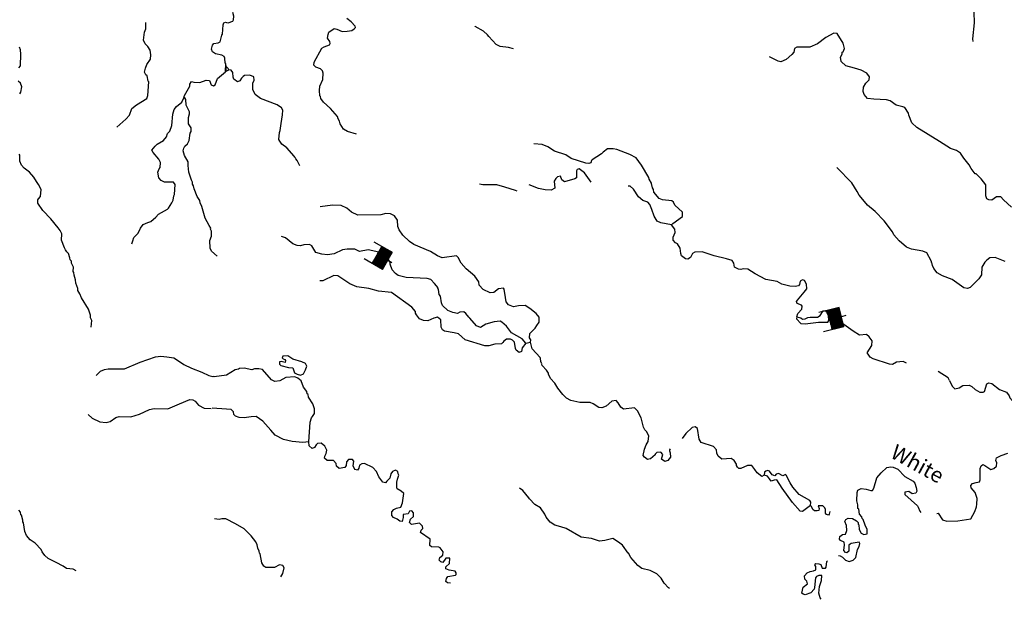
# Model space of a CAD drawing. Extents: x 604211 to 865501, y 16218587 to 16387080.
# Drawn here: x 722816 to 755088, y 16222902 to 16241908 of the extents above; entities that cross this region are included whole.
import ezdxf
from ezdxf.enums import TextEntityAlignment as Align

# ---------------------------------------------------------------- set-up
doc = ezdxf.new("R2010")
doc.units = 0
doc.header["$MEASUREMENT"] = 0
for name, color, linetype in [('L3', 7, 'CONTINUOUS'), ('L4', 7, 'CONTINUOUS'), ('L6', 7, 'CONTINUOUS')]:
    doc.layers.add(name, color=color, linetype=linetype)
doc.styles.add('STYLE-FONT023', font='font023.shx')

# ---------------------------------------------------------------- blocks, each defined once
blk = doc.blocks.new('DAM_96')
at = {"layer": 'L6', "color": 7, "linetype": 'CONTINUOUS'}
for p, q in [((-352, -177), (-305, 516)), ((315, 180), (335, 466)), ((-355, -169), (73, 200)), ((-349, -139), (39, 195)), ((-346, -102), (2, 198)), ((-343, -65), (-43, 198)), ((-341, -1), (-107, 200)), ((-339, -28), (-73, 205)), ((-338, 36), (-136, 206)), ((-338, 81), (-181, 206)), ((-332, 110), (-211, 212)), ((-329, 147), (-248, 216)), ((-322, 177), (-285, 219)), ((-318, -172), (102, 194)), ((-281, -175), (140, 191)), ((-243, -178), (177, 187)), ((-206, -181), (214, 184)), ((-177, -187), (251, 181)), ((-143, -183), (278, 183)), ((-102, -194), (318, 172)), ((-68, -189), (312, 142)), ((-39, -195), (316, 108)), ((-2, -198), (313, 71)), ((43, -198), (310, 34)), ((-22, -350), (-9, -202)), ((73, -205), (307, -3)), ((107, -200), (301, -33)), ((136, -206), (298, -70)), ((181, -206), (294, -107)), ((211, -212), (299, -141)), ((248, -216), (296, -178)), ((285, -219), (290, -208))]:
    blk.add_line(p, q, dxfattribs=at)
at = {"layer": 'L6', "color": 7, "linetype": 'CONTINUOUS', "flags": 128}
for points in [[(285, -219), (288, -226), (315, 180), (-322, 222)], [(-352, -177), (285, -219)]]:
    blk.add_lwpolyline(points, dxfattribs=at)
blk = doc.blocks.new('DAM_97')
at = {"layer": 'L6', "color": 7, "linetype": 'CONTINUOUS'}
for p, q in [((-356, -172), (-309, 510)), ((322, 177), (339, 467)), ((-352, -138), (32, 194)), ((-349, -175), (70, 197)), ((-347, -104), (-2, 198)), ((-343, -25), (-73, 200)), ((-341, 1), (-107, 205)), ((-339, -62), (-39, 195)), ((-336, 35), (-141, 209)), ((-336, 80), (-186, 209)), ((-332, 115), (-212, 211)), ((-327, 149), (-247, 215)), ((-326, 175), (-281, 220)), ((-319, -169), (104, 192)), ((-285, -174), (138, 188)), ((-243, -182), (183, 188)), ((-209, -186), (217, 183)), ((-172, -183), (243, 182)), ((-146, -185), (280, 185)), ((-104, -192), (319, 169)), ((-67, -189), (318, 143)), ((-32, -194), (313, 109)), ((2, -198), (308, 75)), ((39, -195), (308, 30)), ((-23, -350), (-17, -200)), ((73, -200), (304, -4)), ((107, -205), (302, -31)), ((141, -209), (298, -65)), ((186, -209), (298, -110)), ((213, -211), (293, -144)), ((247, -215), (288, -178)), ((281, -220), (295, -208))]:
    blk.add_line(p, q, dxfattribs=at)
at = {"layer": 'L6', "color": 7, "linetype": 'CONTINUOUS', "flags": 128}
for points in [[(288, -223), (288, -223), (322, 177), (-326, 220)], [(-356, -172), (288, -223)]]:
    blk.add_lwpolyline(points, dxfattribs=at)

msp = doc.modelspace()

# ---------------------------------------------------------------- linework, layer by layer
at = {"layer": 'L3', "color": 140, "linetype": 'CONTINUOUS'}
for p, q in [((729562.46, 16240199.11), (729573.31, 16240466.15)), ((729580.92, 16240222.89), (729585.77, 16240406.67)), ((729580.92, 16240222.89), (729667.17, 16240258.54)), ((739408.94, 16231305.78), (739561.8, 16231336.63))]:
    msp.add_line(p, q, dxfattribs=at)
at = {"layer": 'L3', "color": 140, "linetype": 'CONTINUOUS', "flags": 128}
for points in [[(754071.76, 16241197.57), (754052.77, 16241282.64), (754107.16, 16241805.98), (754099.02, 16242158.06)], [(729644.78, 16241808.42), (729807.17, 16241855.32), (729827.42, 16241904.08), (729835.8, 16242020.64), (729803.16, 16242148.53)], [(733850.59, 16238149.84), (733564.57, 16238245.74), (733427.23, 16238314.2), (733314.92, 16238498.03), (733295.94, 16238583.1), (733259.1, 16238652.69), (733231.79, 16238738.35), (733007.7, 16238997.17), (732771.1, 16239198.32), (732687.91, 16239321.46), (732676.06, 16239389.27), (732652.28, 16239407.73), (732639.88, 16239584.37), (732658.39, 16239725.3), (732749.49, 16239944.71), (732764.47, 16240152.87), (732736.56, 16240230.2), (732674.14, 16240293.27), (732518.95, 16240346.28), (732457.13, 16240417.68), (732464.32, 16240517.59), (732714.34, 16240968.27), (732793.46, 16241021.16), (732973.7, 16241083.51), (732993.34, 16241123.95), (732981.49, 16241191.75), (732906.01, 16241305.98), (732922.73, 16241421.95), (732953.1, 16241495.08), (733120.88, 16241616.91), (733211.87, 16241602), (733390.23, 16241522.21), (733549.62, 16241527.49), (733701.89, 16241550), (733781.61, 16241611.22), (733817.92, 16241650.45), (733812.58, 16241692.68), (733680.63, 16241836.08), (733537.95, 16241946.77)], [(726000.89, 16238388.2), (726295.41, 16238643.19), (726413.83, 16238776.95), (726496.62, 16238996.96), (726647.74, 16239119.99), (726980.3, 16239322.02), (727020.79, 16239419.54), (727053.14, 16239869.14), (727029.36, 16239887.59), (726991.98, 16240066.03), (726952.75, 16240102.33), (726908.79, 16240189.18), (726935.02, 16240321.2), (726985.64, 16240443.1), (727098.13, 16240610.75), (727117.24, 16240760.02), (727094.72, 16240912.28), (727010.92, 16241027.11), (726925.33, 16241116.95), (726875.42, 16241237.71), (726910.65, 16241494.61), (726952.34, 16241608.79), (726950.07, 16241809.81)], [(729140.07, 16241074.78), (729177.57, 16241130.66), (729320.91, 16241145.46), (729390.52, 16241182.3), (729439.39, 16241396.38), (729466.77, 16241427.88), (729488.93, 16241735.94), (729510.38, 16241801.35), (729562.12, 16241822.74), (729628.13, 16241809.62)], [(739006.55, 16240950.77), (738834.1, 16240996.66), (738560.55, 16241033.07), (738430.93, 16241092.61), (738190.21, 16241352.63), (738152.17, 16241405.58), (738019.01, 16241532.32), (737745.52, 16241685.9), (737729.46, 16241695.42)], [(755329.16, 16235759.29), (755062.25, 16236004.46), (754976.67, 16236094.31), (754834.53, 16236096.16), (754684.6, 16235989.79), (754584.68, 16235996.98), (754520.47, 16236035.07), (754485.44, 16236129.65), (754486.22, 16236489.46), (754333.48, 16236692.94), (754161.09, 16236855.99), (754127.78, 16236858.38), (754005.95, 16237026.16), (753939.41, 16237148.12), (753762.29, 16237361.72), (753648.78, 16237528.89), (753521.56, 16237621.73), (753325.34, 16237686.06), (752965.04, 16237912.84), (752220.1, 16238376.53), (752055.43, 16238530.64), (751955.64, 16238772.16), (751943.79, 16238839.96), (751831.47, 16239023.79), (751766.67, 16239053.56), (751544.26, 16239103.04), (751345.1, 16239242.9), (751230.94, 16239284.59), (750813.44, 16239297.88), (750605.9, 16239321.19), (750489.99, 16239455.06), (750463.88, 16239557.37), (750474.06, 16239698.9), (750550.25, 16239827.33), (750658.55, 16239936.7), (750665.14, 16240028.29), (750581.95, 16240151.45), (750397.03, 16240256.8), (750183.55, 16240314.01), (749896.35, 16240393.25), (749739.41, 16240538.46), (749724.61, 16240681.79), (749773.44, 16240778.7), (749778.23, 16240845.32), (749803.81, 16240851.84), (749844.9, 16240957.69), (749807.52, 16241136.13), (749613.21, 16241459.76), (749496.66, 16241468.15), (749235.49, 16241327.93), (748968.95, 16241112.76), (748718.5, 16241005.25), (748283.77, 16241011.42), (748213.56, 16240966.25), (748187.92, 16240842.56), (748123.65, 16240763.5), (747936.23, 16240601.23), (747763.72, 16240529.96), (747672.74, 16240544.87), (747390.32, 16240690.72)], [(722792.74, 16240326.29), (722839.76, 16240398.23), (722858.4, 16240773.5), (722843.61, 16240916.84), (722808.56, 16241011.41)], [(729573.31, 16240466.15), (729549.53, 16240484.6), (729535.93, 16240644.58), (729515.16, 16240704.66), (729442.62, 16240743.36), (729236.87, 16240791.64), (729132.22, 16240849.38), (729097.19, 16240943.96), (729140.07, 16241074.78)], [(729667.17, 16240258.54), (729654.12, 16240309.69), (729599.42, 16240363.84), (729585.77, 16240406.67)], [(731993.31, 16237111.8), (731913.7, 16237284.91), (731867.94, 16237346.78), (731845.96, 16237390.21), (731838.23, 16237399.13), (731815.65, 16237434.24), (731575.53, 16237702.59), (731408.47, 16237823.4), (731340.12, 16237920.38), (731311.01, 16237981.05), (731336.11, 16238213.58), (731357.55, 16238278.99), (731382.06, 16238503.19), (731428, 16238792.81), (731438.79, 16238942.67), (731393.62, 16239012.87), (731250.34, 16239115.24), (730712.82, 16239321.3), (730538.63, 16239459.37), (730457.84, 16239615.82), (730456.16, 16239825.16), (730496.65, 16239922.68), (730487.79, 16240032.11), (730358.16, 16240091.65), (730181.52, 16240079.25), (730136.9, 16240040.62), (730091.07, 16239985.33), (730034.53, 16239897.35), (729957.2, 16239869.43), (729829.98, 16239962.28), (729817.52, 16240021.75), (729803.32, 16240173.42), (729742.1, 16240253.14), (729667.17, 16240258.54)], [(728195.34, 16239343.4), (728217.98, 16239425.47), (728390.02, 16239722.74), (728394.81, 16239789.35), (728443.02, 16239877.94), (728525.08, 16239855.3), (728725.51, 16239849.25), (728923.6, 16239927.06), (729040.15, 16239918.67), (729088.25, 16239772.94), (729169.71, 16239741.97), (729222.06, 16239771.68), (729303.65, 16239975.04), (729562.46, 16240199.11)], [(722814.9, 16239471.05), (722853, 16239535.27), (722881.63, 16239700.58), (722840.06, 16239820.74), (722769.92, 16239892.75)], [(726486.58, 16234553.72), (726518.74, 16234651.83), (726560.43, 16234765.99), (726696.11, 16234906.87), (726775.29, 16235076.92), (726858.61, 16235188.1), (727013.87, 16235252.25), (727116.78, 16235286.7), (727278.03, 16235434.1), (727360.14, 16235528.62), (727656.4, 16235691.43), (727692.71, 16235730.66), (727805.2, 16235898.32), (727845.09, 16235987.51), (727863.59, 16236128.45), (727892.16, 16236176.61), (727907.2, 16236501.92), (727854.32, 16236581.04), (727561.71, 16236585.36), (727448.14, 16236635.37), (727370.87, 16236724.63), (727342.42, 16236910.79), (727383.52, 16237016.63), (727419.81, 16237055.87), (727431.79, 16237222.39), (727381.3, 16237334.82), (727187.53, 16237549.61), (727151.3, 16237627.54), (727261.4, 16237761.9), (727324.46, 16237824.31), (727534.47, 16237951.48), (727626.71, 16238070.37), (727659.48, 16238176.81), (727740.4, 16238254.69), (727803.54, 16238434.26), (727830.5, 16238808.93), (727883.5, 16238964.12), (727957.3, 16239059.24), (728126.88, 16239206.06), (728195.34, 16239343.4)], [(729286.36, 16234151.43), (729097.31, 16234315.67), (729053.95, 16234410.84), (729047.54, 16234670.75), (729107.68, 16234808.69), (729103.01, 16234976.41), (729073.9, 16235037.08), (729076.3, 16235070.4), (729024, 16235157.85), (728899.24, 16235401.15), (728784.66, 16235786), (728726.43, 16235907.36), (728715.18, 16235983.49), (728631.97, 16236106.65), (728532.78, 16236356.48), (728514.99, 16236458.19), (728485.28, 16236510.54), (728481.75, 16236577.75), (728444.91, 16236647.36), (728355.26, 16236913.24), (728336.92, 16237123.79), (728337.59, 16237249.27), (728218.75, 16237458.68), (728171.24, 16237612.74), (728193.89, 16237694.81), (728223.66, 16237759.61), (728321.24, 16237836.29), (728371.25, 16237949.85), (728404.68, 16238181.79), (728433.84, 16238238.27), (728434.51, 16238363.76), (728343.59, 16238495.83), (728350.23, 16238704.58), (728383.6, 16238819.35), (728380.07, 16238886.56), (728270.15, 16239103.69), (728266.68, 16239288.05), (728229.25, 16239349.34), (728195.34, 16239343.4)], [(744181.86, 16235180.39), (744218.76, 16235227.95), (744536.46, 16235456.16), (744538.33, 16235598.31), (744286.87, 16235825.62), (744244.1, 16235929.13), (744188.22, 16235966.63), (743889.09, 16235996.52), (743775.51, 16236046.54), (743606.13, 16236251.2), (743587.75, 16236344.59), (743558.04, 16236396.94), (743539.65, 16236490.33), (743524.79, 16236516.5), (743527.19, 16236549.8), (743443.99, 16236672.96), (743439.86, 16236731.84), (743200.98, 16237133.99), (743017.93, 16237381.5), (742816.38, 16237488.06), (742393.02, 16237652.43), (742268.73, 16237669.74), (742084.95, 16237674.59), (741935.04, 16237568.21), (741880.29, 16237505.19), (741582.22, 16237317.41), (741554.85, 16237285.91), (741532.81, 16237212.17), (741472.72, 16237191.39), (741373.42, 16237206.9), (740890.59, 16237358.81), (740715.19, 16237480.22), (740347.12, 16237598.77), (740131.3, 16237739.83), (739944.01, 16237811.88), (739669.26, 16237831.65)], [(725160.7, 16231828.73), (725176.27, 16232045.21), (725140.63, 16232131.46), (725138.9, 16232223.65), (725068.83, 16232412.81), (724836.48, 16232789.4), (724787.18, 16232918.48), (724719.44, 16233023.77), (724724.23, 16233090.37), (724652.95, 16233262.89), (724644.09, 16233372.32), (724596.59, 16233526.38), (724586.52, 16233619.16), (724563.35, 16233645.94), (724574.13, 16233795.81), (724516.51, 16233925.49), (724512.98, 16233992.7), (724474.34, 16234037.32), (724461.89, 16234096.8), (724413.78, 16234242.53), (724359.1, 16234296.68), (724322.26, 16234366.28), (724284.83, 16234427.56), (724185.63, 16234677.4), (724192.29, 16234886.14), (724141.19, 16234990.25), (724072.84, 16235087.23), (723834.52, 16235380.55), (723569.41, 16235650.7), (723411.34, 16235896.4), (723410.8, 16236005.25), (723437.58, 16236028.43), (723493.52, 16236108.09), (723518.62, 16236340.61), (723430.1, 16236506), (723361.75, 16236602.97), (723279.75, 16236742.78), (723141.26, 16236911.75), (722957.56, 16237033.76), (722873.17, 16237140.26), (722815.54, 16237269.95), (722821, 16237462.04), (722798.41, 16237497.14)], [(741546.16, 16236583.54), (741325.08, 16236883.99), (741150.89, 16237022.05), (741090.22, 16236992.95), (741070.57, 16236952.51), (741070.45, 16236718.19), (741009.76, 16236689.07), (740676.07, 16236587.54), (740580.35, 16236653.02), (740538.78, 16236773.17), (740445.41, 16236754.78), (740391.26, 16236700.1), (740334.72, 16236612.1), (740351.84, 16236384.91), (740238.22, 16236317.76), (740038.4, 16236332.14), (739815.39, 16236373.29), (739514.52, 16236495.36)], [(755117.11, 16233975.21), (754791.87, 16234107.4), (754615.22, 16234095), (754518.24, 16234026.66), (754454.58, 16233955.92), (754350.41, 16233787.66), (754340.76, 16233537.28), (754247.92, 16233410.06), (753968.25, 16233128.9), (753882, 16233093.26), (753757.7, 16233110.56), (753376.03, 16233389.09), (753066.84, 16233511.77), (752889.65, 16233608.21), (752782.69, 16233749.81), (752739.32, 16233844.99), (752726.86, 16233904.47), (752711.4, 16233922.32), (752691.82, 16233999.05), (752551.6, 16234260.21), (752421.98, 16234319.75), (752041.38, 16234380.61), (751879.06, 16234450.87), (751642.47, 16234652.01), (751472.47, 16234848.36), (751421.38, 16234952.46), (751146.21, 16235315.39), (750850.19, 16235621.23), (750605.27, 16235822.97), (750505.42, 16235947.32), (750327.7, 16236152.6), (750269.47, 16236273.95), (750089.43, 16236563.08), (749597.84, 16237058.75)], [(739123.08, 16236289.2), (739065.4, 16236301.71), (738713.99, 16236419.06), (738459.47, 16236487.58), (737990.83, 16236487.82), (737883.78, 16236512.25)], [(744181.86, 16235180.39), (743835.17, 16235247.18), (743704.95, 16235298.4), (743608.09, 16235464.37), (743539.82, 16235678.51), (743510.71, 16235739.19), (743467.95, 16235842.7), (743406.73, 16235922.43), (743243.2, 16235976.03), (743101.12, 16236095.06), (742935.33, 16236349.68), (742825.35, 16236449.65), (742758.15, 16236446.12)], [(739561.8, 16231336.63), (739567.19, 16231411.57), (739529.75, 16231472.84), (739532.21, 16231623.3), (739711.92, 16231794.5), (739768.46, 16231882.49), (739843.44, 16231994.26), (739838.18, 16232153.65), (739746.66, 16232277.4), (739532.04, 16232435.12), (739388.76, 16232537.48), (739161.58, 16232520.36), (739000.38, 16232490.1), (738838.06, 16232560.37), (738761.38, 16232657.94), (738738.26, 16232801.88), (738699.16, 16233072.51), (738668.25, 16233108.21), (738507.06, 16233077.95), (738356.53, 16232963.25), (738238.18, 16232946.66), (738003.92, 16233063.94), (737880.29, 16233206.73), (737862.5, 16233308.44), (737733.53, 16233493.47), (737449.98, 16233739.84), (737287.11, 16233918.93), (737192.06, 16234109.89), (737129.04, 16234164.64), (736663.93, 16234097.67), (736509.94, 16234167.33), (736277.47, 16234309.59), (735732.81, 16234532.9), (735589.53, 16234635.27), (735370.19, 16234843.54), (735248.96, 16235019.64), (735206.19, 16235123.14), (735204.52, 16235332.5), (735097.53, 16235474.09), (734968.51, 16235541.96), (734818.65, 16235552.74), (734656.87, 16235514.16), (733894.41, 16235502.07), (733692.26, 16235600.3), (733542.46, 16235728.25), (733348.02, 16235817.56), (733063.74, 16235821.27), (732667.04, 16235774.49)], [(748291.66, 16232164.77), (748324.42, 16232271.21), (748451.77, 16232412.69), (748467.29, 16232512), (748444.7, 16232547.11), (748297.83, 16232599.51), (748277.64, 16232667.92), (748306.22, 16232716.08), (748525.2, 16232968.14), (748616.86, 16233078.7), (748602.66, 16233230.37), (748536.11, 16233352.32), (748471.31, 16233382.09), (748392.18, 16233329.21), (748376.07, 16233221.56), (748339.76, 16233182.33), (748237.46, 16233156.21), (748054.29, 16233169.39), (747791.45, 16233238.51), (747638.65, 16233324.83), (747266.99, 16233393.42), (746919.75, 16233569.04), (746680.17, 16233728.56), (746530.3, 16233739.34), (746452.97, 16233711.42), (746378.63, 16233725.14), (746249.61, 16233793.01), (746225.3, 16233920.29), (746164.68, 16234008.34), (745985.1, 16234071.47), (745573.6, 16234168.04), (745181.15, 16234296.7), (744946.22, 16234288.49), (744867.1, 16234235.61), (744799.83, 16234114.91), (744711.77, 16234054.29), (744637.44, 16234068), (744510.82, 16234169.18), (744482.31, 16234238.18), (744461.58, 16234415.43), (744371.25, 16234555.83), (744307.05, 16234593.92), (744237.51, 16234674.24), (744236.36, 16234774.75), (744297.7, 16234929.36), (744288.84, 16235038.79), (744181.86, 16235180.39)], [(739408.94, 16231305.78), (739284.71, 16231440.25), (738930.95, 16231641.46), (738770.48, 16231853.86), (738621.29, 16231990.13), (738564.79, 16232019.3), (738370.91, 16231999.78), (738088.97, 16231919.63), (737922.38, 16231814.44), (737792.16, 16231865.65), (737567.49, 16232116.15), (737536.58, 16232151.86), (737436.73, 16232276.2), (737373.72, 16232330.95), (737247.03, 16232314.95), (737169.1, 16232278.72), (737012.12, 16232306.75), (736849.79, 16232377.02), (736676.8, 16232531.73), (736641.76, 16232626.31), (736607.38, 16232846.39), (736569.34, 16232899.34), (736547.42, 16233059.92), (736515.92, 16233087.3), (736526.63, 16233120), (736411.34, 16233262.21), (736286.51, 16233388.35), (736171.74, 16233421.71), (735479.49, 16233454.78), (735224.99, 16233523.31), (735129.27, 16233588.77), (735020.49, 16233705.4), (734958.73, 16233893.96), (734954.6, 16233952.84), (734902.91, 16234048.62), (734773.36, 16234225.32), (734684.17, 16234265.22), (734238.76, 16234355.84), (733950.89, 16234309.6), (733796.9, 16234379.27), (733545.92, 16234380.58), (733394.25, 16234366.39), (733125.37, 16234235.09), (732905.3, 16234200.71), (732722.13, 16234213.89), (732525.9, 16234278.22), (732390.41, 16234488.82), (732310.15, 16234536.45), (732133.52, 16234524.05), (732022.28, 16234490.2), (731905.72, 16234498.59), (731767.76, 16234558.73), (731649.46, 16234659.3), (731531.17, 16234759.87), (731399.76, 16234794.43)], [(739408.94, 16231305.78), (739288.72, 16231147.06), (739263.08, 16231023.36), (739185.76, 16230995.45), (739090.64, 16231069.24), (739061.53, 16231129.92), (739034.28, 16231332.74), (738971.86, 16231395.82), (738899.32, 16231434.51), (738773.83, 16231435.17), (738685.18, 16231366.23), (738656.62, 16231318.07), (738611.99, 16231279.43), (738393.72, 16231270.03), (738196.83, 16231208.87), (738063.63, 16231218.46), (737416.65, 16231415.64), (737196.11, 16231607.25), (737056.36, 16231642.41), (736741.78, 16231690.15), (736669.85, 16231737.18), (736625.88, 16231824.03), (736618.27, 16232067.28), (736515.42, 16232150), (736388.14, 16232125.68), (736197.19, 16232030.62), (736056.24, 16232049.13), (735917.71, 16232100.94), (735826.18, 16232224.7), (735788.74, 16232285.97), (735784.01, 16232336.53), (735668.71, 16232478.72), (735000.48, 16232962), (734577.06, 16233009.19), (734264.87, 16233090.24), (733867.62, 16233152.29), (733639.89, 16233244), (733248.69, 16233506.48), (733115.48, 16233516.06), (732752.01, 16233349.73), (732650.91, 16233340.26)], [(748291.66, 16232164.77), (748278.54, 16232098.76), (748418.23, 16231946.44), (748559.76, 16231936.26), (748998.7, 16231988.36), (749308.55, 16231991.18), (749337.72, 16232047.66), (749323.53, 16232199.32)], [(748291.66, 16232164.77), (748414.75, 16232130.81), (748478.36, 16232084.38), (748562.81, 16232095.05), (748649.67, 16232139.01), (748726.41, 16232158.6), (748968.45, 16232149.55)], [(748968.45, 16232149.55), (749048.17, 16232210.77), (749151.14, 16232362.37), (749218.95, 16232374.23), (749265.31, 16232320.68), (749278.96, 16232277.85), (749323.53, 16232199.32)], [(751881.25, 16230642.8), (751776.6, 16230700.54), (751557.14, 16230674.48), (751426.26, 16230600.2), (751326.35, 16230607.39), (750795.34, 16230787.86), (750690.7, 16230845.6), (750622.37, 16230942.58), (750592.05, 16230986.61), (750743.24, 16231226.81), (750754.02, 16231376.67), (750654.76, 16231509.35), (750567.98, 16231582.54), (750340.79, 16231565.41), (750132.69, 16231697.55), (749750.42, 16231967.75), (749642.84, 16232101.03), (749629.19, 16232143.86), (749550.13, 16232208.13), (749323.53, 16232199.32)], [(739928.98, 16230623.96), (739892.73, 16230701.89), (739891, 16230794.06), (739876.74, 16230828.57), (739612.84, 16231115.36), (739561.8, 16231336.63)], [(725322.83, 16230243.69), (725466.83, 16230383.97), (725596.51, 16230441.59), (725714.87, 16230458.18), (726250.72, 16230461.48), (726759.92, 16230675.91), (727266.13, 16230848.72), (727443.37, 16230869.45), (727634.86, 16230855.67), (727866.79, 16230822.24), (727986.89, 16230746.65), (728193.77, 16230597.86), (728444.69, 16230479.38), (728786.59, 16230345.99), (729013.12, 16230237.63), (729144.54, 16230203.07)], [(732018.3, 16230247.38), (732113.47, 16230290.75), (732181.94, 16230428.1), (732224.22, 16230550.59), (732180.26, 16230637.44), (732066.69, 16230687.46), (731771.75, 16230775.63), (731604.1, 16230888.12), (731435.79, 16230875.12), (731423.26, 16230817.44), (731454.78, 16230790.07), (731503.53, 16230769.82), (731526.12, 16230734.72), (731512.99, 16230668.71), (731381.57, 16230703.27), (731330.42, 16230690.22), (731333.35, 16230614.69), (731380.31, 16230569.46), (731626.49, 16230501.53), (731768.04, 16230491.35), (731823.27, 16230328.37), (731912.45, 16230288.47), (732018.3, 16230247.38)], [(744138.79, 16227835.47), (744111.42, 16227803.96), (744109.02, 16227770.66), (744138.14, 16227709.98), (744144, 16227558.92), (744061.29, 16227456.06), (743958.38, 16227421.63), (743854.94, 16227496.02), (743891.3, 16227652.42), (743829.48, 16227723.81), (743703.39, 16227716.15), (743640.92, 16227662.06), (743639.12, 16227637.08), (743496.33, 16227513.45), (743436.25, 16227492.67), (743394.02, 16227487.34), (743298.9, 16227561.13), (743253.14, 16227623.01), (743292.5, 16227821.04), (743344.9, 16227967.91), (743419.9, 16228079.67), (743433.08, 16228262.85), (743359.41, 16228402.05), (743305.31, 16228464.52), (743260.75, 16228543.05), (743182.4, 16228849.97), (743065.36, 16229084.36), (742963.73, 16229183.73), (742608.64, 16229133.96), (742521.25, 16229198.83), (742431.53, 16229347.56), (742361.39, 16229419.56), (742225.78, 16229395.84), (742038.35, 16229233.57), (741892.62, 16229185.48), (741792.71, 16229192.66), (741617.33, 16229314.08), (741511.48, 16229355.17), (741176.65, 16229354.16), (740880.51, 16229425.68), (740743.17, 16229494.14), (740618.34, 16229620.29), (740448.95, 16229824.96), (740352.08, 16229990.94), (740212.41, 16230143.26), (740147.06, 16230281.87), (740149.46, 16230315.17), (740081.11, 16230412.15), (739941.43, 16230564.47), (739928.38, 16230615.62)], [(732287.76, 16228060.42), (732334.49, 16228709.84), (732378.57, 16228857.31), (732414.87, 16228896.54), (732480.34, 16228992.26), (732475.07, 16229151.65), (732419.24, 16229306.31), (732276.63, 16229534.16), (732265.96, 16229618.63), (732242.18, 16229637.07), (732222.59, 16229713.8), (732115.63, 16229855.41), (732039.02, 16230070.14), (731927.84, 16230153.46), (731839.26, 16230201.68), (731535.94, 16230173.29), (731343.77, 16230061.58), (731175.46, 16230048.58), (731070.21, 16230097.99), (730776.6, 16230437.15), (730652.91, 16230462.79), (730510.77, 16230464.64), (730424.52, 16230429), (730177.14, 16230480.27), (730017.14, 16230466.68), (729982.64, 16230452.42), (729880.34, 16230426.31), (729591.8, 16230254.57), (729185.57, 16230191.75), (729161.79, 16230210.19)], [(753296.41, 16230072.31), (753252.44, 16230159.16), (752924.25, 16230366.9)], [(753288.08, 16230072.91), (753383.73, 16229890.28), (753469.32, 16229800.44), (753605.54, 16229832.47), (753728.09, 16229907.36), (753938.63, 16229925.68), (754018.9, 16229878.06), (754137.2, 16229777.49), (754290, 16229691.18), (754398.84, 16229691.71), (754442.25, 16229713.7), (754519.11, 16229967.6), (754579.79, 16229996.72), (754679.1, 16229981.2), (754932.36, 16229778.86)], [(754932.36, 16229778.86), (755160.68, 16229695.48), (755243.88, 16229572.34), (755264.67, 16229512.25), (755442.38, 16229306.98), (755719.47, 16229203.35), (755973.38, 16229126.5), (756281.98, 16228995.51), (756564.46, 16228966.81), (756998.07, 16229061.15), (757093.85, 16229112.85), (757209.26, 16229204.97), (757275.33, 16229309.01), (757293.3, 16229558.79), (757486.72, 16229804.31), (757544.46, 16229908.96)], [(725062.87, 16228956.82), (725196.61, 16228838.4), (725439.21, 16228720.52), (725646.75, 16228697.22), (725782.97, 16228729.27), (725968, 16228858.22), (726079.83, 16228900.39), (726464.01, 16228889.49), (726737.62, 16228970.23), (727075.52, 16229130.04), (727220.06, 16229161.49), (727670.85, 16229145.8), (728050.96, 16229310.93), (728395.98, 16229453.49), (728495.89, 16229446.3), (728567.83, 16229399.28), (728675.41, 16229266.01), (728860.92, 16229168.97), (729094.63, 16229160.52)], [(732287.76, 16228060.42), (732094.47, 16228049.21), (731744.78, 16228074.37), (731465.3, 16228144.7), (731190.59, 16228281.62), (731052.11, 16228450.6), (730779.88, 16228737.99), (730565.26, 16228895.71), (730405.87, 16228890.43), (730177.48, 16228856.65), (730010.36, 16228860.31), (729888.48, 16228910.93), (729833.18, 16228956.74), (729823.13, 16229049.53), (729744.65, 16229122.13), (729595.38, 16229141.24), (729120.21, 16229167.06)], [(747214.88, 16226969.74), (747136.95, 16226933.5), (746985.95, 16227044.79), (746910.48, 16227159.02), (746811.22, 16227291.7), (746668.5, 16227285.23), (746452.55, 16227191.97), (746385.95, 16227196.76), (746346.71, 16227233.06), (746309.27, 16227294.33), (746312.27, 16227335.96), (746237.41, 16227458.52), (746132.77, 16227516.26), (745830.03, 16227496.19), (745711.74, 16227596.77), (745668.37, 16227691.94), (745651.18, 16227801.98), (745558.46, 16227909.08), (745149.95, 16228047.27), (745082.21, 16228152.57), (745031.83, 16228499.33), (744952.17, 16228555.27), (744858.78, 16228536.88), (744652.31, 16228342.51), (744531.5, 16228175.45)], [(736559.1, 16224614.72), (736308.72, 16224624.36), (736253.43, 16224670.18), (736267.81, 16224870), (735949.15, 16225093.79), (735979.52, 16225166.92), (736033.67, 16225221.61), (736022.4, 16225297.74), (735920.76, 16225397.12), (735658.47, 16225357.41), (735596.05, 16225420.48), (735628.82, 16225526.91), (735719.26, 16225620.84), (735719.33, 16225738), (735673.56, 16225799.87), (735589.71, 16225797.54), (735549.81, 16225708.35), (735389.22, 16225686.43), (735382.03, 16225586.52), (735355.8, 16225454.5), (735272.54, 16225460.49), (735185.75, 16225533.68), (735063.85, 16225584.3), (735010.37, 16225655.11), (735018.75, 16225771.66), (735083.02, 16225850.74), (735160.95, 16225886.97), (735306.09, 16225926.74), (735357.91, 16226065.29), (735405.04, 16226371.55), (735318.26, 16226444.75), (735189.83, 16226520.94), (735176.17, 16226563.77), (735181.03, 16226747.54), (735204.27, 16226837.92), (735247.76, 16226977.07), (735225.78, 16227020.5), (735205.59, 16227088.9), (735133.65, 16227135.92), (735038.47, 16227092.56), (734983.12, 16227021.22), (734947.36, 16226873.15), (734847.98, 16226771.5), (734802.78, 16226724.54), (734720.71, 16226747.18), (734590.55, 16226915.56), (734510.94, 16227088.66), (734386.72, 16227223.14), (734119.75, 16227351.15), (734035.29, 16227340.48), (733956.76, 16227295.92), (733932.93, 16227197.2), (733887.1, 16227141.92), (733813.36, 16227163.96), (733774.13, 16227200.26), (733746.23, 16227277.59), (733765.32, 16227426.86), (733719.57, 16227488.73), (733593.48, 16227481.06), (733529.81, 16227410.32), (733520.82, 16227285.43), (733474.4, 16227221.83), (733288.23, 16227193.37), (733201.45, 16227266.57), (733190.79, 16227351.03), (733098.07, 16227458.13), (732888.71, 16227456.45), (732810.25, 16227529.05), (732815.04, 16227595.66), (732863.26, 16227684.24), (732879.37, 16227791.89), (732813.42, 16227922.17), (732695.12, 16228022.73), (732577.37, 16228014.47), (732532.15, 16227967.51), (732483.93, 16227878.92), (732398.27, 16227851.61), (732303.75, 16227933.73), (732287.76, 16228060.42)], [(754333.95, 16227277.73), (754387.5, 16227324.09), (754452.3, 16227294.32), (754652.06, 16227162.78), (754746.05, 16227189.49), (754835.3, 16227266.77), (754843.08, 16227375), (754806.84, 16227452.93), (754830.09, 16227543.32), (754985.94, 16227615.8), (755209.01, 16227691.81)], [(747824.48, 16226950.99), (747687.72, 16227027.78), (747610.99, 16227008.2), (747565.16, 16226952.9), (747483.7, 16226983.87), (747392.18, 16227107.63), (747335.11, 16227128.47), (747266.7, 16227108.29), (747230.4, 16227069.05), (747214.88, 16226969.74)], [(748733.9, 16225981.7), (748741.69, 16226089.93), (748711.98, 16226142.29), (748366.55, 16226342.89), (748157.92, 16226583.86), (748066.99, 16226715.94), (747943.42, 16226975.9), (747911.32, 16226994.95), (747824.48, 16226950.99)], [(749858.85, 16225448.84), (749888.62, 16225513.65), (749967.15, 16225558.22), (750109.29, 16225556.35), (750246.03, 16225479.56), (750300.13, 16225417.09), (750296.53, 16225367.13), (750319.71, 16225340.36), (750333.91, 16225188.69), (750401.05, 16225075.07), (750481.32, 16225027.45), (750591.95, 16225052.96), (750593.21, 16225186.78), (750528.46, 16225333.71), (750457.78, 16225514.54), (750426.87, 16225550.25), (750414.42, 16225609.72), (750345.47, 16225698.37), (750315.22, 16225859.57), (750291.44, 16225878.01), (750283.17, 16225995.77), (750259.46, 16226131.38), (750270.9, 16226406.74), (750284.62, 16226481.07), (750397.05, 16226531.57), (750562.97, 16226511.26), (750710.43, 16226467.18), (750769.31, 16226471.31), (750816.34, 16226543.24), (750907.51, 16226879.82), (751053.9, 16227053.4), (751233.6, 16227224.6), (751369.21, 16227248.32), (751443.54, 16227234.61), (751597.54, 16227164.94), (751831.73, 16226930.5), (752105.24, 16226776.92), (752150.41, 16226706.72), (752199.1, 16226569.31), (752224.01, 16226450.35), (752185.92, 16226386.14), (752066.96, 16226361.22), (751963.51, 16226435.61), (751827.9, 16226411.9), (751830.83, 16226336.36), (752239.21, 16225963.85), (752269.53, 16225919.83), (752318.82, 16225790.75), (752349.13, 16225746.72)], [(752874.26, 16225717.3), (752916.49, 16225722.64), (753059.71, 16225503.1), (753199.45, 16225467.94), (753559.86, 16225475.49), (753991.66, 16225544.86), (754117.28, 16225778.51), (754178.62, 16225933.12), (754185.21, 16226024.7), (754198.39, 16226207.88), (754137.23, 16226404.76), (753997.55, 16226557.08), (753994.61, 16226632.62), (754041.03, 16226696.23), (754169.52, 16226737.2), (754279.55, 16226754.39), (754301, 16226819.8), (754302.38, 16227187.94), (754333.95, 16227277.73)], [(748733.9, 16225981.7), (748476.87, 16225782.59), (748402.55, 16225796.32), (748146.36, 16226074.19), (747811.77, 16226541.82), (747630.51, 16226814.3), (747546.66, 16226811.97), (747452.07, 16226776.92), (747390.86, 16226856.65), (747329.65, 16226936.37), (747214.88, 16226969.74)], [(744110.84, 16223259.61), (744078.74, 16223278.66), (743939.07, 16223430.98), (743842.21, 16223596.96), (743701.93, 16223740.95), (743475.39, 16223849.32), (743203.63, 16223910.72), (743077, 16224011.88), (742844.61, 16224271.31), (742770.93, 16224410.51), (742754.88, 16224420.04), (742572.43, 16224675.86), (742445.8, 16224777.03), (742253.77, 16224899.64), (741997.4, 16224826.03), (741820.17, 16224805.3), (741558.53, 16224891.08), (741218.96, 16224940.62), (740728.46, 16225218.62), (740548.89, 16225281.75), (740351.46, 16225329.43), (740199.85, 16225432.4), (740069.1, 16225592.45), (740026.33, 16225695.95), (739881.91, 16225898.82), (739697.62, 16226012.51), (739527.02, 16226200.54), (739503.84, 16226227.31), (739303.54, 16226467.69), (739200.69, 16226550.41)], [(724669.47, 16223838.15), (724564.23, 16223887.56), (724348.36, 16223911.47), (724244.91, 16223985.86), (724011.24, 16224111.47), (723752.61, 16224238.88), (723642.63, 16224338.85), (723551.11, 16224462.6), (723522.6, 16224531.6), (723328.23, 16224738.08), (723160.57, 16224850.57), (723036.94, 16224993.37), (722979.32, 16225123.05), (722941.41, 16225410.32), (722918.23, 16225437.09), (722914.1, 16225495.98), (722875.52, 16225657.76), (722851.75, 16225676.22), (722841.09, 16225760.67), (722787, 16225823.14)], [(749372.54, 16225785.11), (749349.3, 16225694.72), (749321.92, 16225663.22), (749256.51, 16225684.66), (749226.2, 16225728.68), (749226.27, 16225845.85), (749205.48, 16225905.92), (749134.74, 16225969.6), (748992.6, 16225971.45), (749019.31, 16225877.48), (749006.19, 16225811.47), (748955.05, 16225798.41), (748871.79, 16225804.4), (748816.5, 16225850.22), (748773.13, 16225945.41), (748733.9, 16225981.7)], [(731375.53, 16223640.23), (731442.2, 16223752.61), (731480.35, 16223933.98), (731435.79, 16224012.51), (731336.48, 16224028.02), (731162.77, 16223940.09), (730878.49, 16223943.81), (730814.89, 16223990.22), (730747.14, 16224095.52), (730693.17, 16224392.33), (730677.72, 16224410.18), (730665.85, 16224477.98), (730623.09, 16224581.48), (730597.57, 16224692.12), (730554.21, 16224787.3), (730400.87, 16224982.46), (730174.4, 16225207.97), (729885.45, 16225379.4), (729570.32, 16225535.98), (729444.83, 16225536.64), (729351.46, 16225518.25), (729202.19, 16225537.36)], [(749653.09, 16224333.82), (749703.04, 16224330.23), (749783.31, 16224282.6), (749884.96, 16224183.24), (750007.46, 16224140.94), (750135.93, 16224181.91), (750226.38, 16224275.83), (750278.85, 16224539.87), (750335.99, 16224636.19), (750351.51, 16224735.5), (750328.93, 16224770.6), (750066.62, 16224730.89), (750031.54, 16224708.31), (749995.84, 16224677.4), (749990.38, 16224485.3), (749927.91, 16224431.22), (749877.96, 16224434.81), (749832.79, 16224505.01), (749854.29, 16224687.59), (749835.31, 16224772.64), (749722.33, 16224830.98), (749683.7, 16224875.61), (749698.02, 16224958.27), (749786.67, 16225027.21), (749879.45, 16225037.27), (749921.74, 16225159.77), (749916.48, 16225319.16), (749858.85, 16225448.84)], [(736934.35, 16223432.79), (736834.44, 16223439.98), (736787.48, 16223485.2), (736802.99, 16223584.51), (736849.42, 16223648.12), (737095.66, 16223697.36), (737122.43, 16223720.54), (737126.03, 16223770.5), (737087.99, 16223823.45), (736897.7, 16223853.87), (736784.13, 16223903.89), (736788.33, 16223962.17), (736904.95, 16224070.95), (736909.8, 16224254.72), (736784.32, 16224255.38), (736681.94, 16224112.1), (736624.86, 16224132.95), (736570.17, 16224187.1), (736585.09, 16224278.08), (736682.66, 16224354.76), (736698.18, 16224454.07), (736598.92, 16224586.74), (736559.1, 16224614.72)], [(749081.4, 16222901.99), (749051.69, 16222954.35), (749004.2, 16223108.41), (749028.1, 16223324.28), (749100.75, 16223519.91), (749104.41, 16223687.04), (749003.9, 16223685.89), (748934.3, 16223649.06), (748898.01, 16223609.82), (748866.92, 16223294.03), (748854.39, 16223236.35), (748745.5, 16223118.65), (748564.66, 16223047.98), (748490.92, 16223070.01), (748451.7, 16223106.32), (748491.05, 16223304.34), (748632.65, 16223411.32), (748613.66, 16223496.38), (748551.25, 16223559.45), (748542.39, 16223668.88), (748625.11, 16223771.73), (748728.62, 16223814.5), (748838.65, 16223831.69), (748908.26, 16223868.52), (748907.71, 16223977.37), (748878.6, 16224038.04), (748906.58, 16224077.88), (749014.2, 16224061.76), (749079.62, 16224040.32), (749121.19, 16223920.16), (749230.02, 16223920.69), (749249.07, 16223952.81), (749271.17, 16224143.7), (749289.03, 16224159.16)]]:
    msp.add_lwpolyline(points, dxfattribs=at)

# ---------------------------------------------------------------- block references
at = {"layer": 'L6', "color": 7, "linetype": 'CONTINUOUS'}
for name, p, xscale, yscale, zscale, rotation in [('DAM_96', (734706.69, 16234112.95), 0.9999997247959896, 0.9999997247959896, 0.9999997247959896, 64.10660933700555), ('DAM_97', (749552.47, 16232124.27), 0.9999982710804791, 0.9999982710804791, 0.9999982710804791, 107.6506095977664)]:
    msp.add_blockref(name, p, dxfattribs=dict(at, xscale=xscale, yscale=yscale, zscale=zscale, rotation=rotation))

# ---------------------------------------------------------------- texts
at = {"layer": 'L4', "color": 140, "linetype": 'CONTINUOUS', "style": 'STYLE-FONT023'}
msp.add_text('White', height=500.845, rotation=331.210292, dxfattribs=at).set_placement((752124.14, 16227127.39), align=Align.CENTER)

doc.saveas('drawing.dxf')
